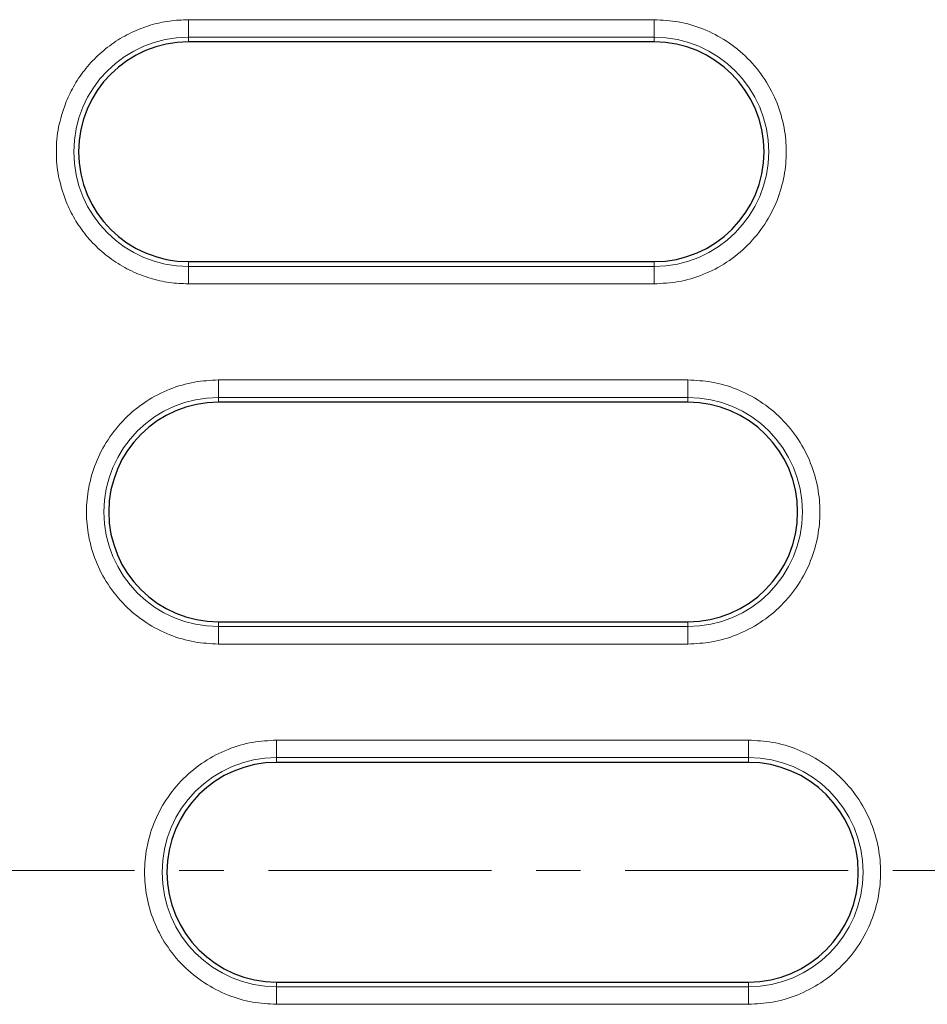
# Model space of a CAD drawing. Units: millimetres. Extents: x 0 to 420, y 0 to 297.
# Drawn here: x 113 to 139, y 197 to 225 of the extents above; entities that cross this region are included whole.
import ezdxf

# ---------------------------------------------------------------- set-up
doc = ezdxf.new("R2010")
doc.units = ezdxf.units.MM
doc.linetypes.add('CENTER', pattern=[10.16, 6.35, -1.27, 1.27, -1.27])

msp = doc.modelspace()

# ---------------------------------------------------------------- linework, layer by layer
at = {"color": 8, "linetype": 'Continuous', "lineweight": 18}
for p, q in [((117.8408, 224.7041), (131.1052, 224.7041)), ((117.8408, 224.7041), (117.8408, 224.206)), ((131.1052, 224.7041), (131.1052, 224.206)), ((117.8408, 224.206), (131.1052, 224.206)), ((117.8408, 224.071), (117.8408, 224.206)), ((131.1052, 224.071), (131.1052, 224.206)), ((117.8408, 217.6859), (117.8408, 217.821)), ((131.1052, 217.821), (131.1052, 217.6859)), ((131.1052, 217.6859), (117.8408, 217.6859)), ((117.8408, 217.6859), (117.8408, 217.1878)), ((131.1052, 217.1878), (131.1052, 217.6859)), ((131.1052, 217.1878), (117.8408, 217.1878)), ((118.6995, 214.4541), (132.062, 214.4541)), ((118.6995, 214.4541), (118.6995, 213.956)), ((132.062, 214.4541), (132.062, 213.956)), ((118.6995, 213.956), (132.062, 213.956)), ((118.6995, 213.821), (118.6995, 213.956)), ((132.062, 213.821), (132.062, 213.956)), ((118.6995, 207.571), (118.6995, 207.4359)), ((132.062, 207.4359), (118.6995, 207.4359)), ((118.6995, 206.9378), (118.6995, 207.4359)), ((132.062, 207.4359), (132.062, 207.571)), ((132.062, 207.4359), (132.062, 206.9378)), ((132.062, 206.9378), (118.6995, 206.9378)), ((120.3531, 204.2041), (133.7892, 204.2041)), ((120.3531, 204.2041), (120.3531, 203.706)), ((133.7892, 204.2041), (133.7892, 203.706)), ((120.3531, 203.706), (133.7892, 203.706)), ((120.3531, 203.571), (120.3531, 203.706)), ((133.7892, 203.571), (133.7892, 203.706)), ((120.3531, 197.321), (120.3531, 197.1859)), ((133.7892, 197.1859), (133.7892, 197.321)), ((133.7892, 197.1859), (120.3531, 197.1859)), ((120.3531, 196.6878), (120.3531, 197.1859)), ((133.7892, 197.1859), (133.7892, 196.6878)), ((133.7892, 196.6878), (120.3531, 196.6878))]:
    msp.add_line(p, q, dxfattribs=at)
at = {"color": 7, "linetype": 'Continuous', "lineweight": 25}
for p, q in [((131.1052, 224.071), (117.8408, 224.071)), ((117.8408, 217.821), (131.1052, 217.821)), ((132.062, 213.821), (118.6995, 213.821)), ((118.6995, 207.571), (132.062, 207.571)), ((133.7892, 203.571), (120.3531, 203.571)), ((120.3531, 197.321), (133.7892, 197.321))]:
    msp.add_line(p, q, dxfattribs=at)
at = {"color": 7, "linetype": 'CENTER', "lineweight": 18}
msp.add_line((187.4291, 200.4987), (51.6417, 200.4987), dxfattribs=at)
at = {"color": 8, "linetype": 'Continuous', "lineweight": 18}
for centre, start, end in [((117.8408, 220.946), 90, 270), ((131.1052, 220.946), 270, 90), ((118.6995, 210.696), 90, 270), ((132.062, 210.696), 270, 90), ((120.3531, 200.446), 90, 270), ((133.7892, 200.446), 270, 90)]:
    msp.add_arc(centre, 3.26, start, end, dxfattribs=at)
at = {"color": 7, "linetype": 'Continuous', "lineweight": 25}
for centre, start, end in [((117.8408, 220.946), 90, 270), ((131.1052, 220.946), 270, 90), ((118.6995, 210.696), 90, 270), ((132.062, 210.696), 270, 90), ((120.3531, 200.446), 90, 270), ((133.7892, 200.446), 270, 90)]:
    msp.add_arc(centre, 3.125, start, end, dxfattribs=at)
at = {"color": 8, "linetype": 'Continuous', "lineweight": 18}
for points, knots in [([(114.339, 222.31), (114.4114, 222.4754), (114.5589, 222.8117), (114.8745, 223.275), (115.2596, 223.698), (115.7114, 224.0606), (116.2133, 224.3501), (116.7473, 224.5554), (117.2935, 224.6813), (117.6604, 224.6966), (117.8408, 224.7041)], [0, 0, 0, 0, 0.1200657, 0.2442633, 0.3713768, 0.5, 0.6286232, 0.7557367, 0.8799343, 1, 1, 1, 1]), ([(131.1052, 224.7041), (131.3344, 224.6919), (131.8066, 224.6668), (132.507, 224.4577), (133.1805, 224.111), (133.7815, 223.6222), (134.2697, 223.0213), (134.6186, 222.3478), (134.82, 221.6473), (134.8843, 220.946), (134.82, 220.2446), (134.6186, 219.5442), (134.2697, 218.8706), (133.7815, 218.2698), (133.1805, 217.7809), (132.507, 217.4342), (131.8066, 217.2251), (131.3344, 217.2), (131.1052, 217.1878)], [0, 0, 0, 0, 0.05825802, 0.12000566, 0.18432041, 0.25, 0.31567959, 0.37999434, 0.44174198, 0.5, 0.55825802, 0.62000566, 0.68432041, 0.75, 0.81567959, 0.87999434, 0.94174198, 1, 1, 1, 1]), ([(114.339, 222.31), (114.2666, 222.0906), (114.1206, 221.6479), (114.0635, 220.946), (114.1206, 220.244), (114.2666, 219.8013), (114.339, 219.5819)], [0, 0, 0, 0, 0.2478318, 0.5, 0.7521682, 1, 1, 1, 1]), ([(117.8408, 217.1878), (117.6604, 217.1954), (117.2935, 217.2107), (116.7473, 217.3366), (116.2133, 217.5419), (115.7114, 217.8313), (115.2596, 218.1939), (114.8745, 218.6169), (114.5589, 219.0802), (114.4114, 219.4166), (114.339, 219.5819)], [0, 0, 0, 0, 0.1200657, 0.2442633, 0.3713768, 0.5, 0.6286232, 0.7557367, 0.8799343, 1, 1, 1, 1]), ([(118.6995, 206.9378), (118.4702, 206.95), (117.9981, 206.9751), (117.2977, 207.1842), (116.6241, 207.5309), (116.0231, 208.0198), (115.5349, 208.6206), (115.186, 209.2942), (114.9846, 209.9946), (114.9203, 210.696), (114.9846, 211.3973), (115.186, 212.0978), (115.5349, 212.7713), (116.0231, 213.3722), (116.6241, 213.861), (117.2977, 214.2077), (117.9981, 214.4168), (118.4702, 214.4419), (118.6995, 214.4541)], [0, 0, 0, 0, 0.058258, 0.1200057, 0.1843204, 0.25, 0.3156796, 0.3799943, 0.441742, 0.5, 0.558258, 0.6200057, 0.6843204, 0.75, 0.8156796, 0.8799943, 0.941742, 1, 1, 1, 1]), ([(132.062, 214.4541), (132.2912, 214.4419), (132.7633, 214.4168), (133.4637, 214.2077), (134.1373, 213.861), (134.7383, 213.3722), (135.2265, 212.7713), (135.5754, 212.0978), (135.7768, 211.3973), (135.8411, 210.696), (135.7768, 209.9946), (135.5754, 209.2942), (135.2265, 208.6206), (134.7383, 208.0198), (134.1373, 207.5309), (133.4637, 207.1842), (132.7633, 206.9751), (132.2912, 206.95), (132.062, 206.9378)], [0, 0, 0, 0, 0.058258, 0.1200057, 0.1843204, 0.25, 0.3156796, 0.3799943, 0.441742, 0.5, 0.558258, 0.6200057, 0.6843204, 0.75, 0.8156796, 0.8799943, 0.941742, 1, 1, 1, 1]), ([(120.3531, 196.6878), (120.1239, 196.7), (119.6517, 196.7251), (118.9513, 196.9342), (118.2778, 197.2809), (117.6767, 197.7698), (117.1885, 198.3706), (116.8396, 199.0442), (116.6383, 199.7446), (116.5739, 200.446), (116.6383, 201.1473), (116.8396, 201.8478), (117.1885, 202.5213), (117.6767, 203.1222), (118.2778, 203.611), (118.9513, 203.9577), (119.6517, 204.1668), (120.1239, 204.1919), (120.3531, 204.2041)], [0, 0, 0, 0, 0.058258, 0.1200057, 0.1843204, 0.25, 0.3156796, 0.3799943, 0.441742, 0.5, 0.558258, 0.6200057, 0.6843204, 0.75, 0.8156796, 0.8799943, 0.941742, 1, 1, 1, 1]), ([(133.7892, 204.2041), (134.0184, 204.1919), (134.4905, 204.1668), (135.191, 203.9577), (135.8645, 203.611), (136.4655, 203.1222), (136.9537, 202.5213), (137.3026, 201.8478), (137.504, 201.1473), (137.5683, 200.446), (137.504, 199.7446), (137.3026, 199.0442), (136.9537, 198.3706), (136.4655, 197.7698), (135.8645, 197.2809), (135.191, 196.9342), (134.4905, 196.7251), (134.0184, 196.7), (133.7892, 196.6878)], [0, 0, 0, 0, 0.058258, 0.1200057, 0.1843204, 0.25, 0.3156796, 0.3799943, 0.441742, 0.5, 0.558258, 0.6200057, 0.6843204, 0.75, 0.8156796, 0.8799943, 0.941742, 1, 1, 1, 1])]:
    msp.add_open_spline(points, degree=3, knots=knots, dxfattribs=at)

doc.saveas('drawing.dxf')
